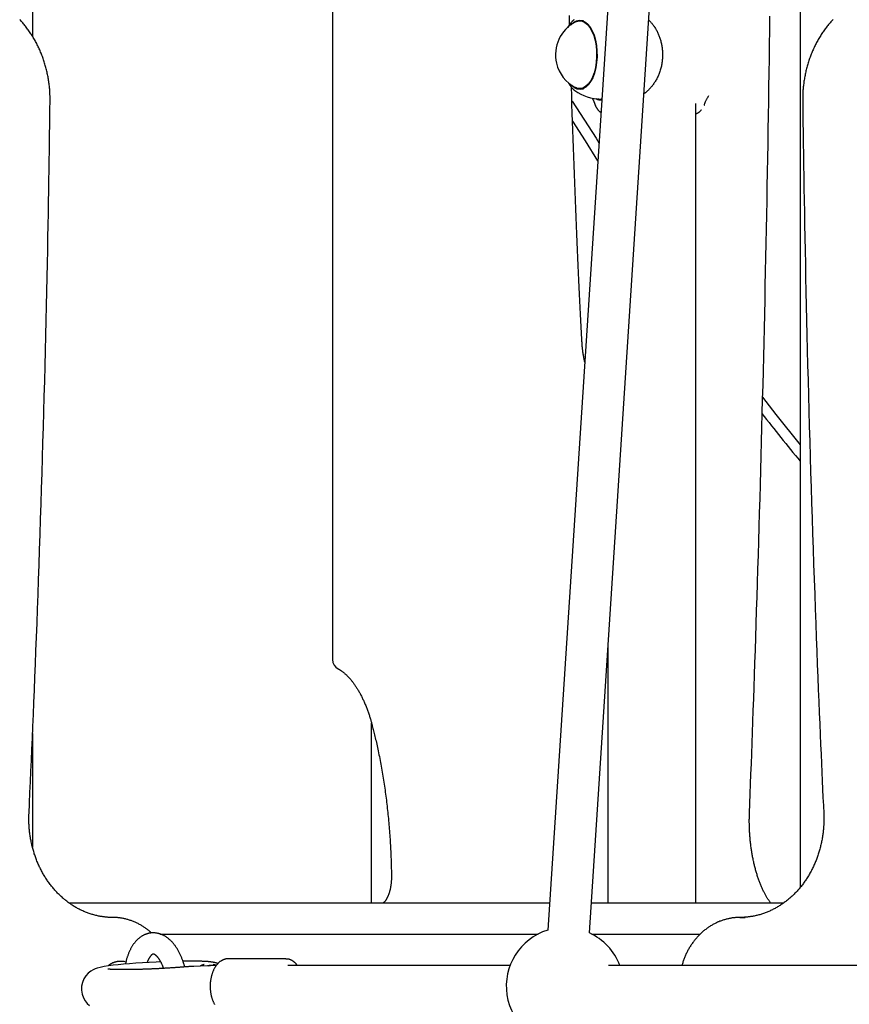
# Model space of a CAD drawing. Extents: x -5201 to 17020, y -2327 to 2764.
# Drawn here: x 669 to 987, y 476 to 853 of the extents above; entities that cross this region are included whole.
import ezdxf

# ---------------------------------------------------------------- set-up
doc = ezdxf.new("R2010")
doc.units = 0

msp = doc.modelspace()

# ---------------------------------------------------------------- linework, layer by layer
at = {"color": 7, "linetype": 'Continuous'}
for p, q in [((966.25, 1962.32), (871.27, 504.25)), ((887.24, 503.21), (982.22, 1961.28)), ((968.1, 1744.51), (968.1, 520.68)), ((673.73, 1216.12), (673.73, 846.77)), ((788.76, 903.08), (788.76, 607.92)), ((884.94, 852.76), (883.54, 852.76)), ((884.4, 852.81), (884.22, 852.73)), ((883.54, 826.76), (884.94, 826.76)), ((884.27, 826.78), (884.42, 826.7)), ((881.33, 826.36), (881.64, 826.11)), ((892.02, 822.77), (891.77, 822.76)), ((889.74, 819.81), (889.79, 819.68)), ((928.08, 514.74), (928.08, 821.12)), ((894.38, 612.79), (894.38, 514.74)), ((803.73, 514.74), (803.73, 583.63)), ((673.73, 579.57), (673.73, 536.01)), ((687.68, 514.74), (871.96, 514.74)), ((887.99, 514.74), (961.82, 514.74)), ((944.99, 509.11), (946.99, 509.11)), ((722.68, 502.74), (867.58, 502.74)), ((888.2, 502.74), (929.76, 502.74)), ((740.8, 490.61), (735.61, 490.37)), ((742.92, 490.74), (742, 490.74)), ((744.29, 490.84), (743.05, 491.03)), ((770.81, 493.24), (748.63, 493.24)), ((856.86, 490.74), (771.61, 490.74)), ((1134.13, 490.74), (894.55, 490.74))]:
    msp.add_line(p, q, dxfattribs=at)
for points in [[(680.45, 822.04), (680.45, 822.36), (680.45, 822.68), (680.45, 823), (680.44, 823.33), (680.44, 823.66), (680.43, 823.99), (680.42, 824.33), (680.41, 824.68), (680.4, 825.04), (680.38, 825.4), (680.36, 825.78), (680.33, 826.16), (680.3, 826.55), (680.26, 826.95), (680.23, 827.35), (680.18, 827.77), (680.13, 828.19), (680.08, 828.62), (680.02, 829.06), (679.96, 829.5), (679.89, 829.94), (679.82, 830.39), (679.75, 830.84), (679.67, 831.29), (679.58, 831.73), (679.49, 832.18), (679.4, 832.62), (679.3, 833.07), (679.2, 833.51), (679.09, 833.95), (678.98, 834.39), (678.87, 834.83), (678.75, 835.27), (678.63, 835.7), (678.5, 836.14), (678.37, 836.57), (678.23, 837), (678.1, 837.43), (677.95, 837.86), (677.8, 838.28), (677.65, 838.71), (677.5, 839.13), (677.34, 839.55), (677.17, 839.97), (677.01, 840.38), (676.83, 840.8), (676.66, 841.21), (676.48, 841.62), (676.3, 842.03), (676.11, 842.43), (675.92, 842.83), (675.72, 843.23), (675.52, 843.63), (675.32, 844.03), (675.11, 844.42), (674.9, 844.81), (674.69, 845.2), (674.47, 845.58), (674.25, 845.97), (674.03, 846.35), (673.8, 846.72), (673.56, 847.1), (673.33, 847.47), (673.09, 847.84), (672.85, 848.2), (672.6, 848.56), (672.35, 848.92), (672.1, 849.28), (671.84, 849.63), (671.58, 849.98), (671.32, 850.33), (671.05, 850.67), (670.78, 851.01), (670.5, 851.35), (670.23, 851.68), (669.95, 852.01), (669.67, 852.34), (669.38, 852.66), (669.09, 852.98), (668.8, 853.29)], [(881.38, 853.18), (881.3, 853.12), (881.23, 853.06), (881.15, 853), (881.07, 852.94), (880.98, 852.87), (880.9, 852.8), (880.82, 852.72), (880.73, 852.63), (880.64, 852.54), (880.55, 852.45), (880.46, 852.34), (880.37, 852.23), (880.28, 852.12), (880.18, 852.01), (880.09, 851.89), (880, 851.77), (879.91, 851.65), (879.82, 851.54), (879.74, 851.42), (879.65, 851.3), (879.57, 851.19), (879.5, 851.07), (879.42, 850.96), (879.36, 850.85), (879.29, 850.75), (879.24, 850.65), (879.18, 850.55), (879.13, 850.45), (879.08, 850.35), (879.04, 850.26), (878.99, 850.16), (878.95, 850.07)], [(879.68, 851.27), (879.63, 853.03), (879.57, 854.8)], [(880.28, 851.35), (881.24, 852.24), (882.3, 852.83), (883.39, 853.06), (884.48, 852.93), (885.55, 852.44), (886.57, 851.6), (887.5, 850.44), (888.33, 848.99), (889.02, 847.29), (889.57, 845.38)], [(883.9, 852.76), (884.06, 852.83), (884.42, 852.94)], [(910.03, 853.05), (910.22, 852.85), (910.41, 852.66), (910.6, 852.46), (910.79, 852.25), (910.98, 852.04), (911.16, 851.83), (911.35, 851.61), (911.53, 851.39), (911.71, 851.15), (911.89, 850.91), (912.06, 850.67), (912.24, 850.41), (912.41, 850.15), (912.57, 849.88), (912.74, 849.6), (912.9, 849.31), (913.06, 849.02), (913.22, 848.72), (913.37, 848.41), (913.52, 848.1), (913.67, 847.78), (913.81, 847.46), (913.94, 847.13), (914.07, 846.8), (914.19, 846.47), (914.31, 846.13), (914.42, 845.78), (914.52, 845.44), (914.62, 845.09), (914.71, 844.73), (914.8, 844.38), (914.87, 844.01), (914.95, 843.65), (915.01, 843.28), (915.07, 842.9), (915.13, 842.53), (915.17, 842.15), (915.21, 841.77), (915.25, 841.38), (915.27, 841), (915.29, 840.61), (915.3, 840.22), (915.31, 839.82), (915.31, 839.43), (915.3, 839.03), (915.28, 838.63), (915.25, 838.23), (915.22, 837.83), (915.18, 837.43), (915.13, 837.02), (915.07, 836.62), (915.01, 836.21), (914.93, 835.81), (914.85, 835.4), (914.76, 835), (914.66, 834.6), (914.55, 834.2), (914.44, 833.8), (914.31, 833.41), (914.18, 833.02), (914.04, 832.63), (913.89, 832.26), (913.74, 831.89), (913.58, 831.53), (913.41, 831.18), (913.24, 830.84), (913.07, 830.51), (912.89, 830.19), (912.71, 829.88), (912.52, 829.57), (912.33, 829.27), (912.14, 828.99), (911.94, 828.7), (911.74, 828.43), (911.54, 828.16), (911.33, 827.91), (911.14, 827.66), (910.94, 827.42), (910.75, 827.2), (910.56, 826.98), (910.38, 826.78), (910.21, 826.59), (910.04, 826.41), (909.88, 826.25), (909.73, 826.09), (909.57, 825.94), (909.43, 825.8), (909.28, 825.67), (909.14, 825.55), (909, 825.43), (908.86, 825.32), (908.72, 825.21), (908.59, 825.11), (908.46, 825.01), (908.32, 824.92), (908.19, 824.82)], [(948.64, 549.1), (948.78, 552.82), (948.92, 556.54), (949.07, 560.3), (949.21, 564.09), (949.35, 567.94), (949.5, 571.86), (949.64, 575.86), (949.79, 579.95), (949.94, 584.14), (950.1, 588.45), (950.25, 592.86), (950.41, 597.37), (950.57, 602), (950.73, 606.73), (950.89, 611.57), (951.05, 616.52), (951.21, 621.57), (951.38, 626.72), (951.54, 631.95), (951.71, 637.24), (951.88, 642.59), (952.04, 647.98), (952.2, 653.4), (952.36, 658.83), (952.52, 664.26), (952.68, 669.69), (952.83, 675.12), (952.98, 680.56), (953.13, 685.99), (953.27, 691.42), (953.42, 696.86), (953.56, 702.29), (953.69, 707.73), (953.83, 713.16), (953.96, 718.6), (954.09, 724.03), (954.22, 729.47), (954.35, 734.9), (954.47, 740.34), (954.59, 745.78), (954.71, 751.21), (954.83, 756.65), (954.94, 762.09), (955.05, 767.52), (955.16, 772.96), (955.27, 778.4), (955.37, 783.84), (955.47, 789.27), (955.57, 794.71), (955.67, 800.15), (955.76, 805.59), (955.85, 811.03), (955.94, 816.46), (956.03, 821.9), (956.11, 827.34), (956.19, 832.78), (956.27, 838.22), (956.35, 843.66), (956.42, 849.1), (956.49, 854.54)], [(980.7, 853.3), (980.41, 852.98), (980.12, 852.67), (979.83, 852.35), (979.55, 852.02), (979.27, 851.7), (979, 851.36), (978.73, 851.03), (978.46, 850.69), (978.19, 850.35), (977.93, 850.01), (977.67, 849.66), (977.41, 849.31), (977.16, 848.95), (976.91, 848.6), (976.67, 848.24), (976.42, 847.87), (976.19, 847.51), (975.95, 847.14), (975.72, 846.77), (975.49, 846.39), (975.27, 846.01), (975.04, 845.63), (974.83, 845.25), (974.61, 844.86), (974.4, 844.47), (974.2, 844.08), (973.99, 843.69), (973.8, 843.29), (973.6, 842.89), (973.41, 842.49), (973.22, 842.09), (973.04, 841.68), (972.86, 841.27), (972.68, 840.86), (972.51, 840.45), (972.34, 840.04), (972.18, 839.62), (972.02, 839.2), (971.86, 838.78), (971.71, 838.36), (971.56, 837.93), (971.42, 837.51), (971.28, 837.08), (971.14, 836.65), (971.01, 836.22), (970.89, 835.79), (970.76, 835.35), (970.64, 834.92), (970.53, 834.48), (970.42, 834.04), (970.31, 833.6), (970.21, 833.16), (970.11, 832.71), (970.02, 832.27), (969.93, 831.82), (969.84, 831.38), (969.76, 830.93), (969.68, 830.48), (969.61, 830.03), (969.54, 829.59), (969.48, 829.14), (969.42, 828.7), (969.37, 828.26), (969.32, 827.83), (969.27, 827.41), (969.23, 827), (969.19, 826.61), (969.16, 826.22), (969.14, 825.85), (969.11, 825.49), (969.09, 825.15), (969.08, 824.81), (969.07, 824.49), (969.06, 824.18), (969.05, 823.89), (969.04, 823.6), (969.04, 823.33), (969.04, 823.06), (969.04, 822.8), (969.04, 822.55), (969.04, 822.29), (969.04, 822.04)], [(881.9, 852.34), (882.32, 852.53), (883.39, 852.76), (884.46, 852.63), (885.51, 852.15), (886.5, 851.34), (887.41, 850.2), (888.22, 848.78), (888.9, 847.12), (889.43, 845.26)], [(889.57, 845.38), (889.95, 843.32), (890.15, 841.17), (890.18, 838.97), (890.02, 836.79), (889.69, 834.7), (889.19, 832.75), (888.54, 830.98), (887.74, 829.46), (886.84, 828.21), (885.84, 827.29), (884.79, 826.7), (883.69, 826.47), (882.6, 826.6), (881.53, 827.09), (880.51, 827.92), (880.28, 828.18)], [(889.43, 845.26), (889.8, 843.24), (890, 841.13), (890.03, 838.99), (889.88, 836.86), (889.55, 834.82), (889.06, 832.9), (888.42, 831.18), (887.65, 829.69), (886.76, 828.47), (885.79, 827.57), (884.76, 826.99), (883.69, 826.77), (882.62, 826.89), (881.9, 827.18)], [(879.18, 829.03), (879.28, 828.87), (879.38, 828.71), (879.48, 828.55), (879.58, 828.39), (879.67, 828.23), (879.77, 828.08), (879.87, 827.94), (879.96, 827.8), (880.05, 827.67), (880.15, 827.54), (880.24, 827.43), (880.33, 827.31), (880.41, 827.21), (880.5, 827.11), (880.59, 827.02), (880.67, 826.93), (880.75, 826.86), (880.83, 826.78), (880.91, 826.72), (880.99, 826.65), (881.07, 826.59), (881.14, 826.53), (881.22, 826.48), (881.29, 826.42)], [(884.34, 730.69), (884.22, 733.09), (884.1, 735.51), (883.98, 737.94), (883.86, 740.4), (883.74, 742.9), (883.61, 745.43), (883.49, 748.03), (883.36, 750.68), (883.24, 753.4), (883.11, 756.18), (882.98, 759.04), (882.85, 761.96), (882.72, 764.94), (882.58, 767.98), (882.45, 771.08), (882.32, 774.24), (882.18, 777.46), (882.05, 780.72), (881.91, 784.02), (881.78, 787.35), (881.65, 790.7), (881.52, 794.06), (881.39, 797.43), (881.27, 800.79), (881.15, 804.14), (881.03, 807.48), (880.92, 810.81), (880.8, 814.13), (880.69, 817.44), (880.58, 820.75), (880.47, 824.06), (880.37, 827.36)], [(884.42, 826.58), (884.36, 826.6), (883.9, 826.76)], [(888.29, 823.15), (888.35, 823.06), (888.41, 822.97), (888.46, 822.87), (888.52, 822.78), (888.58, 822.68), (888.63, 822.58), (888.69, 822.47), (888.74, 822.37), (888.8, 822.26), (888.85, 822.14), (888.91, 822.02), (888.96, 821.9), (889.01, 821.78), (889.06, 821.65), (889.11, 821.51), (889.16, 821.38), (889.21, 821.24), (889.26, 821.1), (889.3, 820.96), (889.35, 820.81), (889.39, 820.67), (889.44, 820.52), (889.48, 820.37), (889.53, 820.23)], [(889.7, 823.02), (889.76, 822.98), (889.83, 822.93), (889.9, 822.89), (889.96, 822.85), (890.03, 822.81), (890.1, 822.78), (890.17, 822.74), (890.24, 822.71), (890.31, 822.68), (890.39, 822.66), (890.46, 822.64), (890.54, 822.62), (890.61, 822.6), (890.69, 822.58), (890.77, 822.56), (890.85, 822.55), (890.93, 822.53), (891, 822.52), (891.08, 822.51), (891.16, 822.49), (891.24, 822.48), (891.31, 822.47), (891.39, 822.46), (891.46, 822.46), (891.53, 822.45), (891.6, 822.45), (891.66, 822.44), (891.73, 822.44), (891.79, 822.44), (891.85, 822.44), (891.91, 822.44), (891.97, 822.44)], [(892.03, 822.56), (890.81, 822.74), (890.6, 822.8)], [(892.02, 822.69), (891.84, 822.74), (891.76, 822.76)], [(931.29, 820.36), (931.33, 820.49), (931.37, 820.62), (931.41, 820.76), (931.45, 820.89), (931.49, 821.03), (931.54, 821.17), (931.59, 821.31), (931.64, 821.46), (931.7, 821.61), (931.76, 821.76), (931.83, 821.91), (931.9, 822.07), (931.98, 822.23), (932.06, 822.39), (932.14, 822.56), (932.23, 822.73), (932.33, 822.9), (932.42, 823.07), (932.53, 823.24), (932.63, 823.42), (932.74, 823.59), (932.85, 823.77), (932.96, 823.95), (933.07, 824.13)], [(672.38, 548.93), (672.56, 552.95), (672.74, 556.98), (672.93, 561.05), (673.11, 565.15), (673.3, 569.32), (673.48, 573.55), (673.67, 577.88), (673.86, 582.3), (674.06, 586.84), (674.25, 591.49), (674.44, 596.27), (674.64, 601.15), (674.84, 606.16), (675.04, 611.27), (675.24, 616.51), (675.44, 621.86), (675.64, 627.32), (675.84, 632.89), (676.05, 638.54), (676.25, 644.27), (676.44, 650.05), (676.64, 655.88), (676.83, 661.74), (677.02, 667.61), (677.21, 673.48), (677.39, 679.36), (677.56, 685.23), (677.73, 691.11), (677.9, 696.98), (678.06, 702.86), (678.22, 708.73), (678.38, 714.61), (678.53, 720.48), (678.67, 726.33), (678.81, 732.14), (678.95, 737.88), (679.08, 743.53), (679.2, 749.07), (679.32, 754.49), (679.43, 759.75), (679.53, 764.84), (679.63, 769.75), (679.72, 774.49), (679.8, 779.05), (679.88, 783.44), (679.95, 787.66), (680.01, 791.7), (680.08, 795.56), (680.13, 799.25), (680.19, 802.79), (680.23, 806.2), (680.28, 809.5), (680.32, 812.71), (680.37, 815.86), (680.41, 818.96), (680.45, 822.04)], [(880.69, 822.04), (889.79, 807.83), (890.93, 806)], [(889.54, 820.33), (889.55, 820.31), (889.55, 820.28), (889.56, 820.25), (889.57, 820.22), (889.58, 820.19), (889.58, 820.16), (889.59, 820.13), (889.6, 820.1), (889.62, 820.07), (889.63, 820.04), (889.64, 820.01), (889.66, 819.98), (889.67, 819.95), (889.69, 819.91), (889.7, 819.88), (889.72, 819.85)], [(889.77, 819.75), (889.85, 819.62), (889.94, 819.5), (890.02, 819.37), (890.1, 819.24), (890.19, 819.12), (890.27, 819), (890.35, 818.89), (890.43, 818.78), (890.52, 818.67), (890.6, 818.57), (890.68, 818.48), (890.77, 818.39), (890.85, 818.31), (890.93, 818.23), (891.01, 818.16), (891.09, 818.09), (891.17, 818.03), (891.24, 817.97), (891.32, 817.91), (891.4, 817.86), (891.47, 817.82), (891.54, 817.77), (891.62, 817.73), (891.69, 817.68)], [(969.04, 822.04), (969.09, 818.02), (969.15, 813.98), (969.21, 809.91), (969.26, 805.8), (969.33, 801.63), (969.39, 797.39), (969.46, 793.06), (969.53, 788.63), (969.6, 784.09), (969.69, 779.43), (969.77, 774.66), (969.86, 769.77), (969.96, 764.76), (970.06, 759.64), (970.17, 754.4), (970.29, 749.04), (970.41, 743.58), (970.54, 738.01), (970.67, 732.35), (970.81, 726.62), (970.95, 720.84), (971.1, 715.01), (971.26, 709.15), (971.41, 703.28), (971.58, 697.4), (971.74, 691.53), (971.92, 685.65), (972.09, 679.78), (972.27, 673.9), (972.45, 668.03), (972.64, 662.15), (972.84, 656.28), (973.03, 650.41), (973.23, 644.56), (973.44, 638.76), (973.64, 633.02), (973.85, 627.37), (974.05, 621.83), (974.25, 616.42), (974.45, 611.16), (974.65, 606.08), (974.85, 601.17), (975.04, 596.43), (975.22, 591.87), (975.4, 587.49), (975.58, 583.28), (975.75, 579.24), (975.92, 575.38), (976.08, 571.69), (976.24, 568.16), (976.39, 564.75), (976.54, 561.46), (976.68, 558.25), (976.83, 555.11), (976.97, 552.01), (977.11, 548.93)], [(928.08, 817.12), (928.21, 817.18), (928.33, 817.25), (928.46, 817.31), (928.58, 817.37), (928.7, 817.43), (928.82, 817.49), (928.93, 817.56), (929.04, 817.62), (929.15, 817.69), (929.25, 817.75), (929.35, 817.82), (929.44, 817.89), (929.52, 817.95), (929.6, 818.02), (929.68, 818.09), (929.75, 818.16), (929.82, 818.22), (929.88, 818.29), (929.94, 818.35), (930, 818.42), (930.05, 818.48), (930.11, 818.55), (930.16, 818.61), (930.21, 818.67)], [(890.48, 799.12), (885.7, 806.83), (880.93, 814.33)], [(885.45, 721.9), (885.39, 722.24), (885.32, 722.58), (885.26, 722.92), (885.19, 723.27), (885.13, 723.61), (885.07, 723.96), (885.01, 724.31), (884.95, 724.66), (884.9, 725.02), (884.84, 725.38), (884.79, 725.74), (884.74, 726.11), (884.7, 726.48), (884.66, 726.85), (884.62, 727.23), (884.58, 727.6), (884.54, 727.98), (884.51, 728.36), (884.48, 728.75), (884.45, 729.13), (884.42, 729.52), (884.4, 729.91), (884.37, 730.3), (884.34, 730.69)], [(953.62, 708.51), (958.74, 701.89), (968.1, 690.23)], [(790.88, 604.39), (791, 604.32), (791.13, 604.25), (791.25, 604.18), (791.38, 604.11), (791.51, 604.03), (791.64, 603.95), (791.77, 603.87), (791.91, 603.78), (792.05, 603.68), (792.2, 603.58), (792.35, 603.48), (792.51, 603.36), (792.66, 603.25), (792.83, 603.12), (792.99, 602.99), (793.16, 602.85), (793.34, 602.7), (793.51, 602.55), (793.69, 602.39), (793.88, 602.22), (794.06, 602.05), (794.25, 601.88), (794.43, 601.69), (794.62, 601.51), (794.8, 601.32), (794.99, 601.12), (795.17, 600.92), (795.35, 600.72), (795.54, 600.51), (795.72, 600.3), (795.9, 600.08), (796.08, 599.86), (796.26, 599.63), (796.44, 599.41), (796.62, 599.17), (796.79, 598.94), (796.97, 598.69), (797.15, 598.45), (797.32, 598.2), (797.5, 597.95), (797.67, 597.69), (797.84, 597.43), (798.01, 597.16), (798.18, 596.89), (798.35, 596.62), (798.52, 596.34), (798.69, 596.06), (798.85, 595.77), (799.02, 595.48), (799.18, 595.19), (799.34, 594.89), (799.5, 594.59), (799.66, 594.29), (799.82, 593.98), (799.98, 593.66), (800.14, 593.35), (800.29, 593.03), (800.44, 592.71), (800.6, 592.38), (800.75, 592.05), (800.9, 591.72), (801.04, 591.38), (801.19, 591.04), (801.33, 590.69), (801.48, 590.35), (801.62, 590), (801.76, 589.64), (801.89, 589.29), (802.03, 588.94), (802.16, 588.58), (802.29, 588.23), (802.41, 587.88), (802.54, 587.53), (802.66, 587.18), (802.77, 586.83), (802.88, 586.49), (802.99, 586.15), (803.1, 585.82), (803.2, 585.48), (803.3, 585.15), (803.4, 584.82), (803.49, 584.5), (803.59, 584.17), (803.67, 583.85), (803.76, 583.53), (803.85, 583.21), (803.94, 582.89), (804.02, 582.58)], [(804.02, 582.58), (804.14, 582.09), (804.27, 581.6), (804.39, 581.11), (804.52, 580.61), (804.64, 580.1), (804.77, 579.58), (804.9, 579.05), (805.03, 578.51), (805.16, 577.95), (805.29, 577.38), (805.43, 576.79), (805.57, 576.18), (805.71, 575.56), (805.85, 574.93), (805.99, 574.27), (806.13, 573.6), (806.27, 572.92), (806.42, 572.21), (806.56, 571.5), (806.71, 570.78), (806.85, 570.04), (807, 569.3), (807.14, 568.56), (807.28, 567.81), (807.41, 567.06), (807.55, 566.31), (807.68, 565.55), (807.81, 564.79), (807.94, 564.04), (808.07, 563.28), (808.19, 562.52), (808.31, 561.75), (808.43, 560.99), (808.55, 560.22), (808.66, 559.45), (808.78, 558.69), (808.89, 557.92), (808.99, 557.14), (809.1, 556.37), (809.2, 555.6), (809.3, 554.82), (809.4, 554.04), (809.5, 553.27), (809.59, 552.49), (809.68, 551.71), (809.77, 550.92), (809.86, 550.14), (809.94, 549.36), (810.02, 548.57), (810.1, 547.79), (810.18, 547), (810.25, 546.21), (810.33, 545.42), (810.4, 544.63), (810.46, 543.84), (810.53, 543.05), (810.59, 542.26), (810.65, 541.47), (810.71, 540.68), (810.76, 539.89), (810.82, 539.1), (810.87, 538.31), (810.91, 537.53), (810.96, 536.75), (811, 535.98), (811.04, 535.22), (811.08, 534.46), (811.11, 533.7), (811.14, 532.95), (811.17, 532.21), (811.2, 531.47), (811.23, 530.73), (811.25, 530.01), (811.27, 529.28), (811.28, 528.56), (811.3, 527.85), (811.31, 527.13), (811.33, 526.42), (811.34, 525.71), (811.35, 525.01)], [(704.5, 509.11), (704.26, 509.11), (704.01, 509.12), (703.77, 509.12), (703.52, 509.13), (703.27, 509.14), (703.01, 509.15), (702.75, 509.16), (702.48, 509.18), (702.2, 509.2), (701.92, 509.23), (701.62, 509.26), (701.32, 509.29), (701.02, 509.33), (700.7, 509.37), (700.38, 509.42), (700.05, 509.47), (699.71, 509.53), (699.37, 509.59), (699.02, 509.66), (698.67, 509.74), (698.32, 509.82), (697.96, 509.9), (697.6, 509.99), (697.24, 510.09), (696.88, 510.19), (696.53, 510.29), (696.17, 510.4), (695.82, 510.52), (695.46, 510.64), (695.11, 510.76), (694.76, 510.89), (694.41, 511.02), (694.06, 511.16), (693.72, 511.3), (693.37, 511.45), (693.03, 511.6), (692.68, 511.76), (692.34, 511.92), (692, 512.08), (691.67, 512.25), (691.33, 512.43), (691, 512.61), (690.66, 512.79), (690.33, 512.98), (690, 513.17), (689.68, 513.37), (689.35, 513.57), (689.03, 513.78), (688.71, 513.99), (688.39, 514.2), (688.07, 514.42), (687.76, 514.64), (687.44, 514.87), (687.13, 515.1), (686.83, 515.33), (686.52, 515.57), (686.22, 515.82), (685.92, 516.06), (685.62, 516.32), (685.32, 516.57), (685.03, 516.83), (684.74, 517.09), (684.45, 517.36), (684.16, 517.63), (683.88, 517.91), (683.6, 518.18), (683.32, 518.47), (683.05, 518.75), (682.78, 519.04), (682.51, 519.33), (682.24, 519.63), (681.98, 519.93), (681.72, 520.23), (681.46, 520.54), (681.2, 520.85), (680.95, 521.16), (680.7, 521.48), (680.46, 521.8), (680.22, 522.12), (679.98, 522.45), (679.74, 522.78), (679.51, 523.11), (679.28, 523.45), (679.05, 523.79), (678.83, 524.13), (678.61, 524.48), (678.4, 524.82), (678.18, 525.18), (677.97, 525.53), (677.77, 525.89), (677.57, 526.24), (677.37, 526.61), (677.17, 526.97), (676.98, 527.34), (676.79, 527.71), (676.61, 528.08), (676.43, 528.45), (676.25, 528.83), (676.08, 529.21), (675.91, 529.59), (675.74, 529.97), (675.58, 530.36), (675.42, 530.75), (675.26, 531.14), (675.11, 531.53), (674.96, 531.92), (674.82, 532.32), (674.68, 532.72), (674.55, 533.12), (674.41, 533.52), (674.29, 533.92), (674.16, 534.33), (674.04, 534.73), (673.93, 535.14), (673.81, 535.55), (673.71, 535.96), (673.6, 536.38), (673.5, 536.79), (673.41, 537.2), (673.31, 537.62), (673.23, 538.04), (673.14, 538.46), (673.06, 538.88), (672.99, 539.3), (672.91, 539.72), (672.85, 540.14), (672.78, 540.57), (672.72, 540.99), (672.67, 541.42), (672.62, 541.84), (672.57, 542.26), (672.53, 542.68), (672.49, 543.09), (672.46, 543.5), (672.43, 543.89), (672.4, 544.28), (672.38, 544.65), (672.36, 545.01), (672.35, 545.36), (672.34, 545.7), (672.33, 546.03), (672.33, 546.34), (672.33, 546.64), (672.33, 546.93), (672.33, 547.21), (672.33, 547.48), (672.34, 547.73), (672.34, 547.98), (672.35, 548.22), (672.36, 548.46), (672.37, 548.7), (672.38, 548.93)], [(977.11, 548.93), (977.12, 548.64), (977.13, 548.35), (977.14, 548.06), (977.15, 547.76), (977.15, 547.46), (977.16, 547.16), (977.16, 546.85), (977.16, 546.53), (977.16, 546.2), (977.15, 545.86), (977.14, 545.51), (977.13, 545.16), (977.12, 544.79), (977.1, 544.42), (977.07, 544.04), (977.05, 543.65), (977.01, 543.25), (976.98, 542.85), (976.94, 542.44), (976.89, 542.02), (976.84, 541.61), (976.79, 541.18), (976.73, 540.76), (976.67, 540.34), (976.61, 539.91), (976.54, 539.49), (976.46, 539.07), (976.39, 538.65), (976.3, 538.23), (976.22, 537.82), (976.13, 537.4), (976.03, 536.98), (975.93, 536.57), (975.83, 536.16), (975.73, 535.75), (975.62, 535.34), (975.5, 534.93), (975.38, 534.52), (975.26, 534.12), (975.14, 533.71), (975.01, 533.31), (974.87, 532.91), (974.74, 532.51), (974.6, 532.12), (974.45, 531.72), (974.3, 531.33), (974.15, 530.94), (973.99, 530.55), (973.83, 530.17), (973.67, 529.78), (973.5, 529.4), (973.33, 529.02), (973.15, 528.65), (972.98, 528.27), (972.79, 527.9), (972.61, 527.53), (972.42, 527.16), (972.23, 526.8), (972.03, 526.44), (971.83, 526.08), (971.63, 525.72), (971.42, 525.37), (971.21, 525.02), (971, 524.67), (970.78, 524.32), (970.56, 523.98), (970.34, 523.64), (970.11, 523.31), (969.88, 522.97), (969.65, 522.64), (969.41, 522.32), (969.17, 521.99), (968.93, 521.67), (968.69, 521.35), (968.44, 521.04), (968.19, 520.73), (967.93, 520.42), (967.67, 520.12), (967.41, 519.82), (967.15, 519.52), (966.89, 519.23), (966.62, 518.94), (966.35, 518.65), (966.07, 518.37), (965.8, 518.09), (965.52, 517.81), (965.23, 517.54), (964.95, 517.27), (964.66, 517.01), (964.37, 516.75), (964.08, 516.49), (963.79, 516.24), (963.49, 515.99), (963.19, 515.75), (962.89, 515.51), (962.58, 515.27), (962.28, 515.04), (961.97, 514.81), (961.66, 514.59), (961.34, 514.37), (961.03, 514.15), (960.71, 513.94), (960.39, 513.73), (960.07, 513.53), (959.75, 513.33), (959.42, 513.14), (959.1, 512.95), (958.77, 512.76), (958.44, 512.58), (958.11, 512.4), (957.77, 512.23), (957.44, 512.06), (957.1, 511.9), (956.76, 511.74), (956.42, 511.58), (956.08, 511.43), (955.74, 511.29), (955.39, 511.15), (955.04, 511.01), (954.7, 510.88), (954.35, 510.75), (954, 510.63), (953.65, 510.51), (953.3, 510.4), (952.94, 510.29), (952.59, 510.18), (952.23, 510.08), (951.87, 509.99), (951.52, 509.9), (951.16, 509.81), (950.8, 509.73), (950.45, 509.66), (950.1, 509.59), (949.76, 509.53), (949.42, 509.47), (949.09, 509.42), (948.77, 509.37), (948.46, 509.33), (948.16, 509.29), (947.87, 509.26), (947.58, 509.23), (947.31, 509.2), (947.05, 509.18), (946.79, 509.17), (946.54, 509.15), (946.31, 509.14), (946.08, 509.13), (945.85, 509.13), (945.63, 509.12), (945.41, 509.12), (945.2, 509.11), (944.99, 509.11)], [(956.68, 514.74), (956.54, 514.93), (956.41, 515.12), (956.27, 515.31), (956.14, 515.51), (956, 515.71), (955.87, 515.91), (955.73, 516.12), (955.59, 516.33), (955.45, 516.55), (955.32, 516.78), (955.18, 517.02), (955.04, 517.26), (954.9, 517.5), (954.76, 517.76), (954.62, 518.02), (954.48, 518.28), (954.35, 518.55), (954.21, 518.83), (954.07, 519.11), (953.93, 519.4), (953.79, 519.69), (953.65, 519.98), (953.51, 520.28), (953.38, 520.58), (953.24, 520.89), (953.11, 521.2), (952.98, 521.52), (952.85, 521.83), (952.72, 522.15), (952.59, 522.48), (952.47, 522.81), (952.35, 523.14), (952.22, 523.47), (952.1, 523.81), (951.99, 524.15), (951.87, 524.49), (951.75, 524.84), (951.64, 525.19), (951.53, 525.54), (951.42, 525.9), (951.31, 526.25), (951.2, 526.61), (951.1, 526.98), (951, 527.34), (950.9, 527.71), (950.8, 528.08), (950.7, 528.46), (950.61, 528.84), (950.51, 529.21), (950.42, 529.6), (950.33, 529.98), (950.25, 530.37), (950.16, 530.75), (950.08, 531.14), (950, 531.54), (949.92, 531.93), (949.84, 532.33), (949.77, 532.73), (949.7, 533.13), (949.63, 533.53), (949.56, 533.93), (949.49, 534.34), (949.43, 534.75), (949.37, 535.16), (949.31, 535.57), (949.25, 535.98), (949.2, 536.39), (949.15, 536.81), (949.1, 537.22), (949.05, 537.64), (949, 538.06), (948.96, 538.48), (948.92, 538.9), (948.88, 539.32), (948.85, 539.74), (948.81, 540.17), (948.78, 540.59), (948.75, 541.01), (948.73, 541.44), (948.7, 541.86), (948.68, 542.29), (948.66, 542.71), (948.64, 543.12), (948.63, 543.53), (948.61, 543.94), (948.6, 544.33), (948.59, 544.71), (948.59, 545.08), (948.58, 545.44), (948.58, 545.78), (948.58, 546.1), (948.58, 546.41), (948.58, 546.71), (948.59, 546.98), (948.59, 547.25), (948.6, 547.5), (948.6, 547.73), (948.61, 547.95), (948.61, 548.16), (948.62, 548.36), (948.62, 548.55), (948.63, 548.74), (948.64, 548.92), (948.64, 549.1)], [(811.35, 525.01), (811.35, 524.85), (811.35, 524.7), (811.35, 524.54), (811.35, 524.38), (811.35, 524.22), (811.34, 524.06), (811.34, 523.89), (811.33, 523.72), (811.32, 523.54), (811.31, 523.36), (811.3, 523.18), (811.29, 522.99), (811.28, 522.8), (811.26, 522.61), (811.24, 522.41), (811.22, 522.21), (811.19, 522), (811.17, 521.79), (811.14, 521.58), (811.11, 521.37), (811.08, 521.16), (811.04, 520.95), (811.01, 520.74), (810.97, 520.53), (810.93, 520.33), (810.89, 520.12), (810.84, 519.92), (810.8, 519.72), (810.75, 519.53), (810.7, 519.33), (810.65, 519.14), (810.6, 518.96), (810.55, 518.77), (810.49, 518.59), (810.44, 518.41), (810.38, 518.24), (810.32, 518.07), (810.26, 517.9), (810.2, 517.74), (810.14, 517.58), (810.08, 517.42), (810.02, 517.27), (809.96, 517.13), (809.89, 516.98), (809.83, 516.84), (809.76, 516.71), (809.7, 516.58), (809.63, 516.45), (809.57, 516.33), (809.5, 516.21), (809.44, 516.1), (809.37, 515.99), (809.31, 515.89), (809.25, 515.79), (809.18, 515.7), (809.12, 515.61), (809.06, 515.52), (809, 515.44), (808.94, 515.37), (808.88, 515.3), (808.83, 515.23), (808.77, 515.17), (808.72, 515.11), (808.67, 515.06), (808.62, 515.01), (808.58, 514.97), (808.53, 514.93), (808.49, 514.9), (808.46, 514.86), (808.42, 514.84), (808.39, 514.81), (808.36, 514.79), (808.34, 514.78), (808.31, 514.76), (808.29, 514.75), (808.28, 514.74), (808.26, 514.74), (808.25, 514.73), (808.24, 514.73), (808.23, 514.73), (808.23, 514.73), (808.23, 514.72), (808.23, 514.72), (808.23, 514.72), (808.23, 514.72), (808.23, 514.72), (808.24, 514.72), (808.24, 514.73)], [(719.29, 503.16), (719.2, 503.25), (719.11, 503.34), (719.01, 503.44), (718.91, 503.54), (718.8, 503.64), (718.69, 503.75), (718.56, 503.86), (718.43, 503.97), (718.28, 504.09), (718.12, 504.22), (717.95, 504.35), (717.77, 504.49), (717.58, 504.63), (717.37, 504.78), (717.16, 504.93), (716.93, 505.09), (716.69, 505.25), (716.44, 505.42), (716.18, 505.59), (715.91, 505.76), (715.64, 505.93), (715.36, 506.1), (715.08, 506.26), (714.79, 506.43), (714.5, 506.59), (714.2, 506.74), (713.91, 506.89), (713.61, 507.03), (713.32, 507.17), (713.02, 507.3), (712.71, 507.43), (712.41, 507.56), (712.11, 507.68), (711.8, 507.8), (711.49, 507.91), (711.19, 508.01), (710.88, 508.11), (710.57, 508.21), (710.26, 508.3), (709.95, 508.39), (709.64, 508.47), (709.33, 508.54), (709.02, 508.62), (708.72, 508.68), (708.42, 508.74), (708.13, 508.8), (707.85, 508.85), (707.57, 508.89), (707.31, 508.93), (707.05, 508.96), (706.81, 508.99), (706.57, 509.02), (706.35, 509.04), (706.14, 509.05), (705.94, 509.07), (705.75, 509.08), (705.57, 509.09), (705.4, 509.09), (705.24, 509.1), (705.08, 509.1), (704.93, 509.11), (704.79, 509.11), (704.64, 509.11), (704.5, 509.11)], [(944.99, 509.11), (944.76, 509.11), (944.52, 509.1), (944.29, 509.09), (944.06, 509.09), (943.82, 509.08), (943.58, 509.06), (943.33, 509.05), (943.08, 509.03), (942.82, 509), (942.56, 508.97), (942.3, 508.94), (942.03, 508.91), (941.75, 508.86), (941.47, 508.82), (941.18, 508.76), (940.89, 508.71), (940.6, 508.65), (940.3, 508.58), (939.99, 508.5), (939.69, 508.43), (939.38, 508.34), (939.08, 508.26), (938.77, 508.16), (938.46, 508.06), (938.15, 507.96), (937.85, 507.85), (937.55, 507.74), (937.24, 507.63), (936.94, 507.5), (936.64, 507.38), (936.35, 507.25), (936.05, 507.11), (935.75, 506.97), (935.46, 506.83), (935.17, 506.68), (934.88, 506.53), (934.6, 506.37), (934.31, 506.21), (934.03, 506.04), (933.75, 505.87), (933.47, 505.69), (933.19, 505.51), (932.92, 505.33), (932.64, 505.14), (932.37, 504.95), (932.11, 504.75), (931.84, 504.55), (931.58, 504.35), (931.32, 504.14), (931.06, 503.93), (930.8, 503.71), (930.55, 503.49), (930.3, 503.27), (930.05, 503.04), (929.81, 502.81), (929.57, 502.57), (929.33, 502.33), (929.09, 502.09), (928.86, 501.84), (928.63, 501.59), (928.4, 501.33), (928.18, 501.08), (927.96, 500.82), (927.74, 500.55), (927.53, 500.28), (927.31, 500.01), (927.11, 499.74), (926.9, 499.46), (926.7, 499.18), (926.5, 498.9), (926.31, 498.61), (926.12, 498.32), (925.93, 498.02), (925.75, 497.73), (925.57, 497.43), (925.39, 497.13), (925.22, 496.83), (925.05, 496.52), (924.89, 496.21), (924.73, 495.9), (924.57, 495.59), (924.42, 495.28), (924.27, 494.96), (924.12, 494.65), (923.98, 494.33), (923.85, 494.01), (923.72, 493.69), (923.59, 493.36), (923.47, 493.04), (923.35, 492.71), (923.24, 492.39), (923.13, 492.06), (923.03, 491.73), (922.92, 491.4), (922.82, 491.07), (922.72, 490.74)], [(732.08, 490.15), (732.05, 490.28), (732.02, 490.41), (731.99, 490.54), (731.95, 490.68), (731.92, 490.82), (731.88, 490.97), (731.83, 491.12), (731.78, 491.28), (731.73, 491.45), (731.67, 491.63), (731.61, 491.82), (731.54, 492.02), (731.47, 492.23), (731.39, 492.44), (731.31, 492.67), (731.22, 492.9), (731.12, 493.14), (731.03, 493.39), (730.92, 493.64), (730.82, 493.9), (730.7, 494.16), (730.59, 494.43), (730.47, 494.69), (730.35, 494.95), (730.23, 495.21), (730.1, 495.47), (729.97, 495.72), (729.84, 495.97), (729.7, 496.22), (729.56, 496.47), (729.42, 496.71), (729.28, 496.95), (729.13, 497.18), (728.99, 497.42), (728.84, 497.65), (728.68, 497.87), (728.53, 498.1), (728.37, 498.31), (728.21, 498.53), (728.05, 498.74), (727.89, 498.94), (727.72, 499.14), (727.56, 499.34), (727.39, 499.53), (727.22, 499.71), (727.05, 499.89), (726.88, 500.07), (726.7, 500.24), (726.53, 500.41), (726.35, 500.57), (726.18, 500.72), (726, 500.87), (725.82, 501.02), (725.64, 501.16), (725.46, 501.3), (725.28, 501.43), (725.1, 501.55), (724.92, 501.67), (724.74, 501.79), (724.56, 501.9), (724.38, 502.01), (724.2, 502.11), (724.01, 502.2), (723.83, 502.3), (723.65, 502.38), (723.46, 502.47), (723.27, 502.55), (723.09, 502.62), (722.9, 502.69), (722.71, 502.76), (722.52, 502.82), (722.33, 502.87), (722.14, 502.93), (721.94, 502.97), (721.75, 503.02), (721.55, 503.06), (721.36, 503.09), (721.16, 503.12), (720.96, 503.15), (720.77, 503.17), (720.57, 503.18), (720.37, 503.19), (720.17, 503.2), (719.97, 503.2), (719.77, 503.2), (719.57, 503.19), (719.37, 503.18), (719.17, 503.16), (718.97, 503.13), (718.77, 503.1), (718.57, 503.07), (718.38, 503.03), (718.18, 502.99), (717.99, 502.94), (717.79, 502.89), (717.6, 502.83), (717.41, 502.77), (717.22, 502.7), (717.03, 502.63), (716.85, 502.56), (716.66, 502.48), (716.48, 502.39), (716.3, 502.3), (716.12, 502.21), (715.95, 502.12), (715.77, 502.02), (715.6, 501.91), (715.43, 501.8), (715.26, 501.69), (715.09, 501.57), (714.92, 501.45), (714.76, 501.33), (714.59, 501.2), (714.43, 501.06), (714.27, 500.93), (714.12, 500.78), (713.96, 500.64), (713.81, 500.49), (713.65, 500.33), (713.5, 500.18), (713.35, 500.01), (713.21, 499.85), (713.06, 499.68), (712.92, 499.5), (712.78, 499.32), (712.64, 499.14), (712.5, 498.95), (712.36, 498.76), (712.23, 498.57), (712.09, 498.37), (711.96, 498.17), (711.84, 497.96), (711.71, 497.75), (711.59, 497.53), (711.46, 497.31), (711.35, 497.09), (711.23, 496.86), (711.11, 496.63), (711, 496.39), (710.89, 496.16), (710.79, 495.92), (710.68, 495.68), (710.58, 495.43), (710.48, 495.19), (710.39, 494.95), (710.3, 494.7), (710.21, 494.46), (710.13, 494.21), (710.04, 493.97), (709.97, 493.72), (709.89, 493.47), (709.82, 493.23), (709.76, 492.98), (709.69, 492.74), (709.63, 492.49), (709.57, 492.24), (709.52, 492), (709.46, 491.75), (709.41, 491.5), (709.36, 491.26)], [(717.8, 491.86), (717.83, 491.95), (717.86, 492.05), (717.89, 492.14), (717.92, 492.24), (717.96, 492.34), (717.99, 492.43), (718.03, 492.53), (718.07, 492.63), (718.11, 492.73), (718.16, 492.84), (718.21, 492.94), (718.26, 493.04), (718.31, 493.15), (718.36, 493.25), (718.42, 493.36), (718.48, 493.46), (718.54, 493.57), (718.6, 493.67), (718.66, 493.78), (718.72, 493.88), (718.79, 493.98), (718.85, 494.08), (718.91, 494.17), (718.98, 494.26), (719.04, 494.35), (719.1, 494.43), (719.16, 494.5), (719.22, 494.57), (719.28, 494.64), (719.34, 494.7), (719.39, 494.76), (719.44, 494.81), (719.5, 494.86), (719.54, 494.91), (719.59, 494.95), (719.64, 494.99), (719.68, 495.02), (719.72, 495.05), (719.76, 495.08), (719.79, 495.1), (719.82, 495.12), (719.85, 495.14), (719.88, 495.15), (719.9, 495.16), (719.93, 495.17), (719.94, 495.18), (719.96, 495.19), (719.97, 495.19), (719.99, 495.19), (719.99, 495.2), (720, 495.2), (720.01, 495.2), (720.01, 495.2), (720.02, 495.2), (720.02, 495.2), (720.02, 495.2), (720.03, 495.2), (720.04, 495.2), (720.04, 495.2), (720.05, 495.2), (720.06, 495.2), (720.08, 495.2), (720.09, 495.19), (720.11, 495.19), (720.14, 495.18), (720.16, 495.17), (720.19, 495.16), (720.23, 495.15), (720.26, 495.13), (720.3, 495.12), (720.34, 495.1), (720.39, 495.07), (720.43, 495.05), (720.48, 495.02), (720.54, 494.98), (720.59, 494.95), (720.65, 494.91), (720.71, 494.86), (720.77, 494.82), (720.84, 494.76), (720.9, 494.71), (720.97, 494.65), (721.04, 494.59), (721.11, 494.52), (721.19, 494.44), (721.26, 494.37), (721.34, 494.29), (721.42, 494.2), (721.5, 494.11), (721.58, 494.02), (721.66, 493.92), (721.74, 493.81), (721.83, 493.71), (721.91, 493.6), (721.99, 493.48), (722.08, 493.36), (722.16, 493.23), (722.25, 493.1), (722.33, 492.97), (722.42, 492.84), (722.5, 492.7), (722.58, 492.55), (722.67, 492.41), (722.75, 492.26), (722.83, 492.11), (722.91, 491.96), (722.99, 491.8), (723.07, 491.64), (723.14, 491.48), (723.22, 491.32), (723.29, 491.16), (723.37, 490.99), (723.44, 490.82), (723.5, 490.65), (723.57, 490.47), (723.64, 490.3), (723.7, 490.12), (723.77, 489.94), (723.83, 489.76), (723.9, 489.59)], [(722.82, 492.1), (721.12, 492.03), (718.49, 491.9), (715.9, 491.74), (713.38, 491.58), (710.96, 491.39), (708.67, 491.2), (706.54, 490.99), (704.59, 490.78), (702.82, 490.55), (701.21, 490.3), (699.64, 489.98), (698.56, 489.69), (697.75, 489.4), (696.93, 489.02), (696.03, 488.49), (695.1, 487.75), (694.19, 486.77), (693.41, 485.59), (692.84, 484.24), (692.51, 482.77), (692.46, 481.26), (692.71, 479.69), (693.21, 478.31), (693.9, 477.11), (694.73, 476.11), (695.62, 475.31)], [(706.92, 492.27), (706.78, 492.26), (706.65, 492.24), (706.51, 492.23), (706.38, 492.21), (706.24, 492.19), (706.1, 492.16), (705.95, 492.14), (705.81, 492.11), (705.66, 492.07), (705.51, 492.03), (705.36, 491.99), (705.21, 491.94), (705.05, 491.89), (704.9, 491.83), (704.75, 491.78), (704.6, 491.72), (704.45, 491.66), (704.3, 491.59), (704.16, 491.52), (704.02, 491.46), (703.88, 491.38), (703.75, 491.31), (703.62, 491.24), (703.5, 491.16), (703.38, 491.09), (703.27, 491.01), (703.17, 490.93), (703.07, 490.85), (702.97, 490.77), (702.87, 490.69), (702.78, 490.61), (702.68, 490.53)], [(744.84, 491.45), (744.74, 491.49), (744.64, 491.52), (744.53, 491.55), (744.43, 491.58), (744.33, 491.62), (744.23, 491.65), (744.13, 491.68), (744.03, 491.7), (743.93, 491.73), (743.83, 491.76), (743.73, 491.78), (743.63, 491.8), (743.53, 491.82), (743.43, 491.85), (743.32, 491.87), (743.21, 491.89), (743.1, 491.91), (742.99, 491.93), (742.87, 491.95), (742.76, 491.97), (742.63, 491.99), (742.51, 492), (742.38, 492.02), (742.25, 492.04), (742.11, 492.06), (741.97, 492.07), (741.83, 492.09), (741.68, 492.11), (741.53, 492.12), (741.37, 492.14), (741.21, 492.15), (741.04, 492.17), (740.87, 492.18), (740.69, 492.19), (740.51, 492.21), (740.33, 492.22), (740.14, 492.23), (739.94, 492.24), (739.74, 492.25), (739.54, 492.26), (739.33, 492.27), (739.12, 492.28), (738.91, 492.29), (738.69, 492.3), (738.46, 492.31), (738.24, 492.32), (738.01, 492.32), (737.78, 492.33), (737.54, 492.34), (737.3, 492.34), (737.06, 492.35), (736.82, 492.35), (736.57, 492.35), (736.32, 492.36), (736.06, 492.36), (735.81, 492.36), (735.55, 492.37), (735.29, 492.37), (735.02, 492.37), (734.76, 492.37), (734.49, 492.37), (734.22, 492.37), (733.94, 492.37), (733.67, 492.37), (733.39, 492.37), (733.11, 492.37), (732.83, 492.37), (732.54, 492.36), (732.26, 492.36), (731.97, 492.36), (731.69, 492.36), (731.4, 492.35)], [(739.52, 491.07), (739.43, 491.04), (739.33, 491.01), (739.24, 490.98), (739.14, 490.95), (739.05, 490.92), (738.96, 490.89), (738.86, 490.85), (738.77, 490.82), (738.67, 490.78), (738.58, 490.74), (738.49, 490.7), (738.39, 490.66), (738.3, 490.61), (738.2, 490.57), (738.11, 490.52), (738.02, 490.48)], [(744.32, 490.72), (744.2, 490.72), (744.07, 490.72), (743.94, 490.71), (743.82, 490.71), (743.69, 490.71), (743.55, 490.71), (743.42, 490.7), (743.28, 490.7), (743.14, 490.7), (743, 490.69), (742.85, 490.69), (742.71, 490.68), (742.56, 490.68), (742.4, 490.67), (742.25, 490.67), (742.09, 490.66), (741.93, 490.66), (741.77, 490.65), (741.61, 490.64), (741.45, 490.64), (741.29, 490.63), (741.13, 490.62), (740.96, 490.61), (740.8, 490.61)], [(741.16, 490.62), (741.74, 490.73), (742, 490.74)], [(748.66, 493.22), (748.59, 493.22), (748.52, 493.23), (748.45, 493.24), (748.38, 493.24), (748.31, 493.24), (748.23, 493.24), (748.15, 493.24), (748.07, 493.23), (747.98, 493.22), (747.88, 493.2), (747.78, 493.18), (747.68, 493.16), (747.57, 493.13), (747.45, 493.1), (747.33, 493.06), (747.21, 493.02), (747.09, 492.97), (746.95, 492.92), (746.82, 492.87), (746.69, 492.81), (746.55, 492.74), (746.41, 492.68), (746.27, 492.6), (746.14, 492.53), (746, 492.44), (745.87, 492.36), (745.73, 492.26), (745.6, 492.17), (745.47, 492.07), (745.34, 491.96), (745.22, 491.85), (745.09, 491.74), (744.97, 491.62), (744.84, 491.5), (744.72, 491.37), (744.61, 491.24), (744.49, 491.1), (744.37, 490.97), (744.26, 490.82), (744.15, 490.68), (744.04, 490.53), (743.93, 490.37), (743.83, 490.22), (743.73, 490.06), (743.63, 489.89), (743.53, 489.72), (743.43, 489.55), (743.34, 489.38), (743.25, 489.2), (743.16, 489.02), (743.07, 488.83), (742.99, 488.65), (742.91, 488.46), (742.83, 488.26), (742.76, 488.07), (742.68, 487.87), (742.61, 487.67), (742.55, 487.47), (742.48, 487.26), (742.42, 487.05), (742.36, 486.84), (742.31, 486.63), (742.26, 486.42), (742.21, 486.2), (742.16, 485.99), (742.12, 485.77), (742.08, 485.55), (742.04, 485.34), (742.01, 485.12), (741.98, 484.91), (741.95, 484.7), (741.92, 484.5), (741.9, 484.3), (741.89, 484.11), (741.87, 483.92), (741.86, 483.74), (741.85, 483.56), (741.84, 483.39), (741.84, 483.23), (741.83, 483.07), (741.83, 482.92), (741.83, 482.77), (741.83, 482.63), (741.84, 482.49), (741.84, 482.35), (741.84, 482.22), (741.85, 482.08), (741.85, 481.95)], [(770.81, 493.24), (770.91, 493.24), (771.15, 493.23)], [(775.24, 490.74), (775.2, 490.8), (775.16, 490.86), (775.12, 490.93), (775.07, 490.99), (775.03, 491.06), (774.97, 491.12), (774.92, 491.19), (774.86, 491.26), (774.79, 491.34), (774.71, 491.42), (774.63, 491.5), (774.55, 491.58), (774.45, 491.67), (774.35, 491.75), (774.25, 491.84), (774.14, 491.94), (774.02, 492.03), (773.89, 492.12), (773.77, 492.22), (773.64, 492.31), (773.5, 492.4), (773.37, 492.49), (773.23, 492.57), (773.1, 492.65), (772.97, 492.72), (772.84, 492.79), (772.71, 492.85), (772.58, 492.91), (772.45, 492.96), (772.33, 493), (772.21, 493.04), (772.09, 493.07), (771.97, 493.1), (771.86, 493.12), (771.74, 493.14), (771.63, 493.15), (771.52, 493.16), (771.42, 493.17), (771.31, 493.18), (771.2, 493.18)], [(731.23, 490.09), (731.04, 490.07), (730.86, 490.06), (730.67, 490.04), (730.48, 490.03), (730.28, 490.01), (730.08, 489.99), (729.88, 489.98), (729.67, 489.96), (729.45, 489.95), (729.23, 489.93), (729, 489.91), (728.76, 489.89), (728.51, 489.88), (728.26, 489.86), (728, 489.84), (727.73, 489.82), (727.46, 489.8), (727.17, 489.78), (726.89, 489.77), (726.6, 489.75), (726.3, 489.73), (726, 489.71), (725.7, 489.69), (725.39, 489.67), (725.09, 489.65), (724.78, 489.63), (724.47, 489.62), (724.16, 489.6), (723.85, 489.58), (723.54, 489.56), (723.23, 489.55), (722.92, 489.53), (722.61, 489.51), (722.29, 489.5), (721.98, 489.48), (721.67, 489.47), (721.35, 489.45), (721.04, 489.44), (720.73, 489.42), (720.41, 489.41), (720.1, 489.39), (719.79, 489.38), (719.47, 489.37), (719.16, 489.35), (718.85, 489.34), (718.54, 489.33), (718.22, 489.31), (717.91, 489.3), (717.6, 489.29), (717.3, 489.28), (716.99, 489.27), (716.68, 489.26), (716.37, 489.25), (716.07, 489.24), (715.77, 489.23), (715.47, 489.22), (715.17, 489.21), (714.87, 489.2), (714.57, 489.19), (714.27, 489.19), (713.98, 489.18), (713.69, 489.17), (713.4, 489.16), (713.11, 489.16), (712.83, 489.15), (712.54, 489.15), (712.26, 489.14), (711.98, 489.14), (711.71, 489.13), (711.43, 489.13), (711.16, 489.12), (710.89, 489.12), (710.63, 489.12), (710.36, 489.12), (710.1, 489.11), (709.84, 489.11), (709.59, 489.11), (709.34, 489.11), (709.09, 489.11), (708.85, 489.11), (708.61, 489.11), (708.37, 489.11), (708.13, 489.11), (707.9, 489.11), (707.68, 489.11), (707.45, 489.11), (707.23, 489.11), (707.02, 489.12), (706.81, 489.12), (706.6, 489.12), (706.4, 489.12), (706.2, 489.13), (706.01, 489.13), (705.82, 489.14), (705.63, 489.14), (705.45, 489.15), (705.28, 489.15), (705.11, 489.16), (704.95, 489.16), (704.8, 489.17), (704.64, 489.17), (704.5, 489.18), (704.36, 489.18), (704.22, 489.19), (704.1, 489.2), (703.97, 489.2), (703.85, 489.21), (703.74, 489.22), (703.64, 489.22), (703.54, 489.23), (703.44, 489.24), (703.35, 489.24), (703.27, 489.25), (703.19, 489.25), (703.12, 489.26), (703.05, 489.26), (702.99, 489.27), (702.93, 489.28), (702.88, 489.28), (702.83, 489.29), (702.79, 489.29), (702.75, 489.29), (702.72, 489.3), (702.69, 489.3), (702.66, 489.31), (702.64, 489.31), (702.62, 489.31), (702.6, 489.31), (702.6, 489.31), (702.59, 489.32), (702.59, 489.32), (702.59, 489.32), (702.59, 489.31), (702.59, 489.31), (702.6, 489.31), (702.6, 489.31)], [(735.61, 490.37), (735.47, 490.36), (735.32, 490.35), (735.18, 490.34), (735.03, 490.34), (734.88, 490.33), (734.73, 490.32), (734.58, 490.31), (734.42, 490.31), (734.26, 490.3), (734.1, 490.29), (733.93, 490.28), (733.77, 490.27), (733.6, 490.26), (733.44, 490.25), (733.28, 490.24), (733.12, 490.23), (732.96, 490.22), (732.81, 490.21), (732.66, 490.2), (732.52, 490.19), (732.38, 490.18), (732.25, 490.17), (732.12, 490.16), (732, 490.15), (731.89, 490.14), (731.78, 490.13), (731.68, 490.12), (731.59, 490.12), (731.49, 490.11), (731.4, 490.1), (731.32, 490.09), (731.23, 490.09)], [(741.85, 481.95), (741.86, 481.8), (741.87, 481.64), (741.88, 481.48), (741.9, 481.33), (741.91, 481.16), (741.93, 481), (741.94, 480.84), (741.96, 480.67), (741.99, 480.49), (742.01, 480.32), (742.04, 480.13), (742.07, 479.95), (742.1, 479.76), (742.14, 479.57), (742.18, 479.38), (742.23, 479.18), (742.27, 478.98), (742.32, 478.78), (742.38, 478.58), (742.44, 478.37), (742.5, 478.17), (742.56, 477.97), (742.63, 477.76), (742.7, 477.56), (742.78, 477.36), (742.85, 477.17), (742.93, 476.97), (743.01, 476.78), (743.1, 476.59), (743.19, 476.41), (743.28, 476.23), (743.37, 476.05), (743.46, 475.87), (743.56, 475.7)]]:
    msp.add_lwpolyline(points, dxfattribs=at)
for centre, radius, start, end in [((888.47, 839.76), 14.19, 117.5858, 193.1243), ((888.47, 839.76), 14.19, 193.1243, 242.4142), ((891.77, 839.76), 17, 233.4179, 270), ((1454.67, 1090.3), 633.92, 217.74823, 219.86521), ((792.76, 607.92), 4, 180, 241.8923), ((877.89, 482.74), 22.5, 107.1005, 270), ((877.89, 482.74), 22.5, 20.8275, 65.4455), ((707.59, 485.09), 7.19, 74.4138, 97.8031)]:
    msp.add_arc(centre, radius, start, end, dxfattribs=at)

doc.saveas('drawing.dxf')
